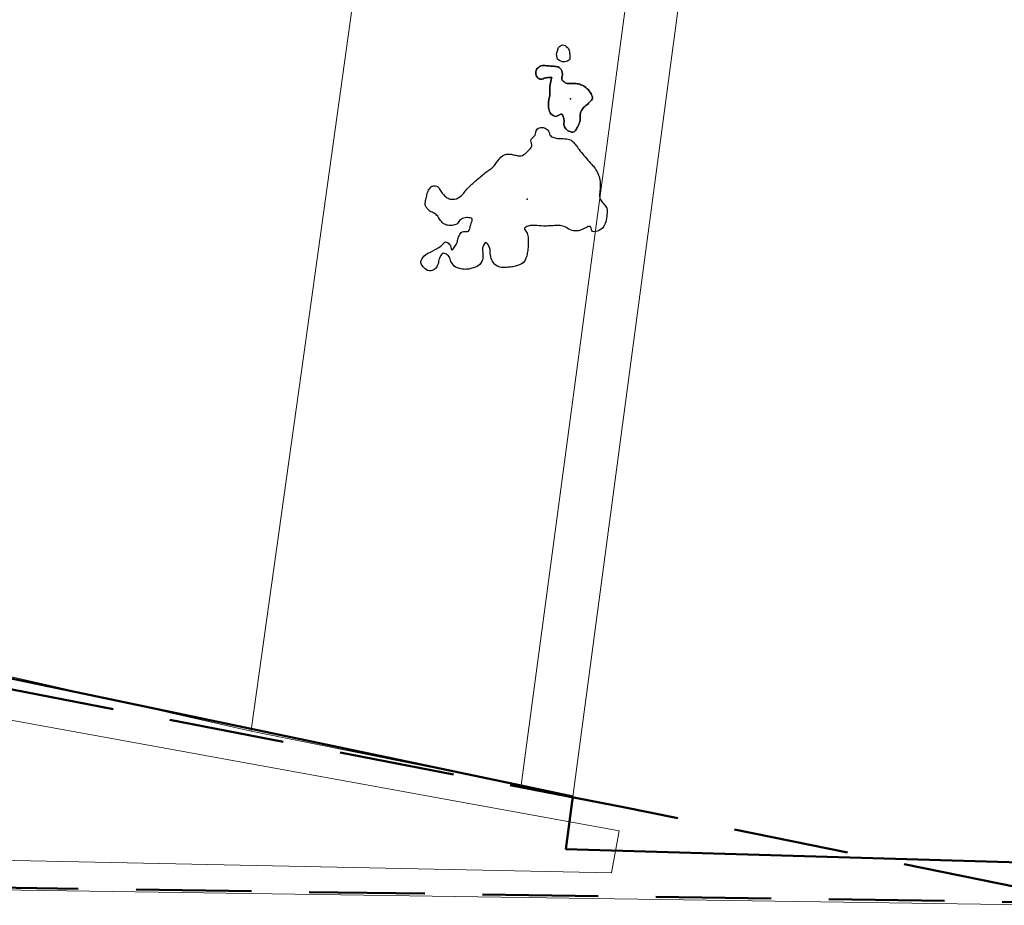
# Model space of a CAD drawing. Extents: x 5418088 to 5431561, y 6492705 to 6505234.
# Drawn here: x 5427200 to 5427541, y 6497994 to 6498300 of the extents above; entities that cross this region are included whole.
import ezdxf

# ---------------------------------------------------------------- set-up
doc = ezdxf.new("R2010")
doc.units = 0
doc.header["$MEASUREMENT"] = 0
doc.linetypes.add('DASHED', pattern=[0.75, 0.5, -0.25])
doc.layers.add('DISTRITOS', color=7, linetype='DASHED', lineweight=40)
doc.layers.add('Manzanas y parcelas', color=7, linetype='Continuous', lineweight=15)
doc.layers.add('Límite de zonas', color=7, linetype='Continuous')
doc.layers.add('Río y autopista', color=7, linetype='Continuous')

msp = doc.modelspace()

# ---------------------------------------------------------------- linework, layer by layer
at = {"layer": 'DISTRITOS', "lineweight": 50, "ltscale": 80, "flags": 128}
for points in [[(5427409.52, 6498027.8), (5424977.35, 6498494.73), (5424808.52, 6498033.45), (5424904.17, 6498032.08)], [(5425260.86, 6498026.94), (5427572.97, 6497994.57), (5427409.52, 6498027.8)]]:
    msp.add_lwpolyline(points, dxfattribs=at)
at = {"layer": 'Límite de zonas', "color": 4, "lineweight": 50, "ltscale": 1000}
for p, q in [((5427066.43, 6498099.84), (5427374.04, 6498035.25)), ((5427374.04, 6498035.25), (5427391.96, 6498031.49)), ((5427391.96, 6498031.49), (5427389.53, 6498013.27)), ((5427389.53, 6498013.27), (5427546.97, 6498008.66))]:
    msp.add_line(p, q, dxfattribs=at)
at = {"layer": 'Manzanas y parcelas'}
for p, q in [((5427389.53, 6498013.27), (5427465.07, 6498579.87)), ((5427408.01, 6498019.53), (5427117.92, 6498072.3)), ((5427405.37, 6498004.99), (5427408.01, 6498019.53)), ((5426969.03, 6498013.97), (5427405.37, 6498004.99)), ((5427469.78, 6498010.92), (5427389.53, 6498013.27)), ((5427546.97, 6498008.66), (5427469.78, 6498010.92))]:
    msp.add_line(p, q, dxfattribs=at)
at = {"layer": 'Manzanas y parcelas', "ltscale": 1000}
msp.add_line((5424699.22, 6498035.03), (5427563.54, 6497993.78), dxfattribs=at)
at = {"layer": 'Manzanas y parcelas'}
for points in [[(5427361.91, 6498636.67), (5427455.58, 6498617.03), (5427454.68, 6498613.06), (5427419.9, 6498377.7), (5427401.28, 6498238.65), (5427399.78, 6498227.47), (5427374.52, 6498038.84), (5427374.04, 6498035.25), (5427280.5, 6498054.07), (5427280.65, 6498055.19), (5427298.72, 6498184.5), (5427305.69, 6498234.33), (5427318.09, 6498323.07), (5427329.23, 6498402.8), (5427344.87, 6498514.7), (5427345.47, 6498518.96), (5427354.06, 6498580.47), (5427357.95, 6498608.32), (5427359.33, 6498618.22), (5427361.91, 6498636.67)], [(5427160.35, 6498081.3), (5427173.89, 6498181.89), (5427191.57, 6498315.98), (5427210.35, 6498454.75), (5427221.76, 6498538.09), (5427248.79, 6498532.78), (5427344.87, 6498514.7), (5427329.23, 6498402.8), (5427318.09, 6498323.07), (5427305.69, 6498234.33), (5427298.72, 6498184.5), (5427280.65, 6498055.19), (5427280.5, 6498054.07), (5427240.85, 6498063.06), (5427160.35, 6498081.3)]]:
    msp.add_lwpolyline(points, dxfattribs=at)
at = {"layer": 'Río y autopista', "color": 4, "linetype": 'Continuous'}
for points in [[(5427386.23, 6498288.59), (5427386.81, 6498290.53), (5427386.98, 6498290.85), (5427387.27, 6498291.17), (5427387.62, 6498291.44), (5427387.99, 6498291.64), (5427388.35, 6498291.75), (5427388.76, 6498291.71), (5427389.22, 6498291.52), (5427389.68, 6498291.23), (5427390.08, 6498290.88), (5427390.39, 6498290.52), (5427390.57, 6498290.17), (5427390.69, 6498289.78), (5427390.77, 6498289.36), (5427390.82, 6498288.94), (5427390.86, 6498288.53), (5427390.9, 6498288.12), (5427390.92, 6498287.69), (5427390.92, 6498287.28), (5427390.88, 6498286.9), (5427390.74, 6498286.59), (5427390.46, 6498286.33), (5427390.07, 6498286.14), (5427389.62, 6498286), (5427389.15, 6498285.91), (5427388.73, 6498285.9), (5427388.29, 6498285.95), (5427387.83, 6498286.09), (5427387.39, 6498286.29), (5427386.99, 6498286.53), (5427386.67, 6498286.82), (5427386.23, 6498288.59)], [(5427386.23, 6498288.59), (5427386.81, 6498290.53), (5427386.98, 6498290.85), (5427387.27, 6498291.17), (5427387.62, 6498291.44), (5427387.99, 6498291.64), (5427388.35, 6498291.75), (5427388.76, 6498291.71), (5427389.22, 6498291.52), (5427389.68, 6498291.23), (5427390.08, 6498290.88), (5427390.39, 6498290.52), (5427390.57, 6498290.17), (5427390.69, 6498289.78), (5427390.77, 6498289.36), (5427390.82, 6498288.94), (5427390.86, 6498288.53), (5427390.9, 6498288.12), (5427390.92, 6498287.69), (5427390.92, 6498287.28), (5427390.88, 6498286.9), (5427390.74, 6498286.59), (5427390.46, 6498286.33), (5427390.07, 6498286.14), (5427389.62, 6498286), (5427389.15, 6498285.91), (5427388.73, 6498285.9), (5427388.29, 6498285.95), (5427387.83, 6498286.09), (5427387.39, 6498286.29), (5427386.99, 6498286.53), (5427386.67, 6498286.82), (5427386.23, 6498288.59)], [(5427384.66, 6498280.51), (5427384.44, 6498279.73), (5427384.26, 6498278.92), (5427384.12, 6498278.11), (5427384.02, 6498277.3), (5427383.96, 6498276.5), (5427383.96, 6498276.11), (5427383.96, 6498275.73), (5427383.98, 6498275.34), (5427383.99, 6498274.96), (5427383.98, 6498274.57), (5427383.92, 6498274.15), (5427383.83, 6498273.74), (5427383.74, 6498273.34), (5427383.65, 6498272.93), (5427383.58, 6498272.52), (5427383.54, 6498272.13), (5427383.5, 6498271.74), (5427383.47, 6498271.35), (5427383.46, 6498270.96), (5427383.49, 6498270.58), (5427383.53, 6498270.09), (5427383.6, 6498269.6), (5427383.7, 6498269.11), (5427383.85, 6498268.66), (5427384.08, 6498268.27), (5427384.37, 6498267.91), (5427384.72, 6498267.57), (5427385.12, 6498267.28), (5427385.53, 6498267.06), (5427385.95, 6498266.96), (5427386.38, 6498267.04), (5427386.84, 6498267.29), (5427387.3, 6498267.58), (5427387.72, 6498267.79), (5427388.05, 6498267.8), (5427388.3, 6498267.59), (5427388.49, 6498267.25), (5427388.64, 6498266.85), (5427388.77, 6498266.42), (5427388.87, 6498266.02), (5427388.92, 6498265.56), (5427388.88, 6498265.08), (5427388.84, 6498264.6), (5427388.82, 6498264.14), (5427388.91, 6498263.71), (5427389.07, 6498263.35), (5427389.28, 6498262.99), (5427389.55, 6498262.67), (5427389.83, 6498262.37), (5427390.14, 6498262.14), (5427390.53, 6498261.9), (5427391, 6498261.72), (5427391.49, 6498261.59), (5427391.95, 6498261.55), (5427392.35, 6498261.63), (5427392.65, 6498261.83), (5427392.91, 6498262.13), (5427393.14, 6498262.49), (5427393.36, 6498262.88), (5427393.56, 6498263.25), (5427393.78, 6498263.7), (5427393.99, 6498264.17), (5427394.16, 6498264.65), (5427394.3, 6498265.14), (5427394.42, 6498265.65), (5427394.47, 6498266.15), (5427394.47, 6498266.67), (5427394.46, 6498267.19), (5427394.48, 6498267.71), (5427394.59, 6498268.2), (5427394.74, 6498268.62), (5427394.96, 6498269.04), (5427395.21, 6498269.44), (5427395.48, 6498269.82), (5427395.78, 6498270.19), (5427396.07, 6498270.47), (5427396.39, 6498270.74), (5427396.74, 6498271), (5427397.07, 6498271.27), (5427397.38, 6498271.55), (5427397.7, 6498271.88), (5427398.04, 6498272.23), (5427398.35, 6498272.59), (5427398.58, 6498272.96), (5427398.7, 6498273.34), (5427398.69, 6498273.69), (5427398.58, 6498274.06), (5427398.42, 6498274.43), (5427398.24, 6498274.79), (5427398.05, 6498275.14), (5427397.74, 6498275.65), (5427397.36, 6498276.14), (5427396.94, 6498276.6), (5427396.49, 6498277.02), (5427396.01, 6498277.38), (5427395.61, 6498277.6), (5427395.18, 6498277.81), (5427394.74, 6498277.97), (5427394.3, 6498278.11), (5427394.3, 6498278.11), (5427393.85, 6498278.24), (5427393.45, 6498278.31), (5427393.04, 6498278.36), (5427392.63, 6498278.38), (5427392.22, 6498278.41), (5427391.82, 6498278.44), (5427391.36, 6498278.43), (5427390.9, 6498278.4), (5427390.44, 6498278.37), (5427390, 6498278.38), (5427389.6, 6498278.5), (5427389.24, 6498278.67), (5427388.88, 6498278.91), (5427388.56, 6498279.19), (5427388.29, 6498279.49), (5427388.12, 6498279.83), (5427388.07, 6498280.17), (5427388.14, 6498280.56), (5427388.26, 6498280.97), (5427388.35, 6498281.38), (5427388.37, 6498281.78), (5427388.27, 6498282.25), (5427388.09, 6498282.74), (5427387.86, 6498283.22), (5427387.57, 6498283.63), (5427387.24, 6498283.95), (5427386.91, 6498284.11), (5427386.54, 6498284.21), (5427386.14, 6498284.26), (5427385.73, 6498284.31), (5427385.34, 6498284.36), (5427384.94, 6498284.39), (5427384.54, 6498284.43), (5427384.14, 6498284.45), (5427383.74, 6498284.46), (5427383.34, 6498284.48), (5427382.86, 6498284.51), (5427382.37, 6498284.57), (5427381.89, 6498284.61), (5427381.41, 6498284.6), (5427380.98, 6498284.51), (5427380.6, 6498284.34), (5427380.22, 6498284.13), (5427379.87, 6498283.87), (5427379.56, 6498283.58), (5427379.34, 6498283.27), (5427379.19, 6498282.89), (5427379.11, 6498282.47), (5427379.08, 6498282.04), (5427379.12, 6498281.61), (5427379.22, 6498281.24), (5427379.39, 6498280.9), (5427379.62, 6498280.56), (5427379.91, 6498280.27), (5427380.22, 6498280.03), (5427380.55, 6498279.88), (5427380.88, 6498279.86), (5427381.25, 6498279.93), (5427381.64, 6498280.06), (5427382.03, 6498280.2), (5427382.42, 6498280.3), (5427382.86, 6498280.37), (5427383.3, 6498280.42), (5427383.76, 6498280.46), (5427384.21, 6498280.49), (5427384.66, 6498280.51)], [(5427343.17, 6498233.81), (5427342.8, 6498234), (5427342.44, 6498234.22), (5427342.1, 6498234.49), (5427341.8, 6498234.78), (5427341.52, 6498235.09), (5427341.35, 6498235.31), (5427341.19, 6498235.54), (5427341.04, 6498235.79), (5427340.92, 6498236.04), (5427340.85, 6498236.29), (5427340.84, 6498236.44), (5427340.83, 6498236.6), (5427340.84, 6498236.75), (5427340.84, 6498236.9), (5427340.85, 6498237.05), (5427340.89, 6498237.44), (5427340.96, 6498237.85), (5427341.05, 6498238.24), (5427341.15, 6498238.63), (5427341.25, 6498239.02), (5427341.33, 6498239.43), (5427341.41, 6498239.85), (5427341.51, 6498240.26), (5427341.62, 6498240.67), (5427341.78, 6498241.05), (5427341.97, 6498241.43), (5427342.21, 6498241.8), (5427342.48, 6498242.15), (5427342.76, 6498242.48), (5427343.07, 6498242.78), (5427343.43, 6498242.89), (5427343.85, 6498242.93), (5427344.28, 6498242.91), (5427344.69, 6498242.83), (5427345.06, 6498242.7), (5427345.34, 6498242.47), (5427345.59, 6498242.15), (5427345.8, 6498241.78), (5427346.02, 6498241.4), (5427346.26, 6498241.05), (5427346.49, 6498240.73), (5427346.73, 6498240.41), (5427346.98, 6498240.1), (5427347.24, 6498239.8), (5427347.52, 6498239.53), (5427347.8, 6498239.28), (5427348.09, 6498239.05), (5427348.41, 6498238.82), (5427348.74, 6498238.64), (5427349.08, 6498238.5), (5427349.44, 6498238.39), (5427349.83, 6498238.32), (5427350.22, 6498238.29), (5427350.61, 6498238.29), (5427350.99, 6498238.34), (5427351.6, 6498238.5), (5427352.19, 6498238.8), (5427352.78, 6498239.18), (5427353.33, 6498239.62), (5427353.84, 6498240.07), (5427354.14, 6498240.38), (5427354.43, 6498240.72), (5427354.7, 6498241.08), (5427354.97, 6498241.43), (5427355.26, 6498241.78), (5427355.59, 6498242.13), (5427355.94, 6498242.49), (5427356.28, 6498242.83), (5427356.64, 6498243.17), (5427357, 6498243.52), (5427357.3, 6498243.81), (5427357.6, 6498244.1), (5427357.9, 6498244.38), (5427358.2, 6498244.67), (5427358.52, 6498244.95), (5427358.94, 6498245.3), (5427359.37, 6498245.64), (5427359.81, 6498245.98), (5427360.23, 6498246.31), (5427360.67, 6498246.67), (5427361.03, 6498246.97), (5427361.38, 6498247.27), (5427361.73, 6498247.59), (5427362.1, 6498247.89), (5427362.47, 6498248.19), (5427362.82, 6498248.43), (5427363.19, 6498248.65), (5427363.56, 6498248.88), (5427363.91, 6498249.12), (5427364.25, 6498249.4), (5427364.51, 6498249.69), (5427364.75, 6498250), (5427364.99, 6498250.33), (5427365.21, 6498250.67), (5427365.46, 6498250.98), (5427365.95, 6498251.6), (5427366.47, 6498252.23), (5427367.01, 6498252.84), (5427367.59, 6498253.33), (5427367.59, 6498253.33), (5427368.23, 6498253.68), (5427368.59, 6498253.78), (5427368.97, 6498253.86), (5427369.36, 6498253.91), (5427369.75, 6498253.93), (5427370.14, 6498253.94), (5427370.54, 6498253.89), (5427370.95, 6498253.81), (5427371.35, 6498253.69), (5427371.76, 6498253.59), (5427372.17, 6498253.52), (5427372.54, 6498253.45), (5427372.92, 6498253.39), (5427373.3, 6498253.33), (5427373.68, 6498253.32), (5427374.04, 6498253.36), (5427374.52, 6498253.51), (5427374.98, 6498253.77), (5427375.43, 6498254.09), (5427375.86, 6498254.46), (5427376.26, 6498254.83), (5427376.6, 6498255.16), (5427376.95, 6498255.51), (5427377.27, 6498255.88), (5427377.53, 6498256.27), (5427377.7, 6498256.69), (5427377.72, 6498257.12), (5427377.64, 6498257.59), (5427377.51, 6498258.06), (5427377.42, 6498258.53), (5427377.47, 6498258.95), (5427377.66, 6498259.28), (5427377.94, 6498259.58), (5427378.26, 6498259.88), (5427378.58, 6498260.17), (5427378.84, 6498260.5), (5427379.03, 6498260.94), (5427379.16, 6498261.45), (5427379.27, 6498261.95), (5427379.42, 6498262.39), (5427379.68, 6498262.72), (5427380, 6498262.92), (5427380.4, 6498263.07), (5427380.82, 6498263.15), (5427381.24, 6498263.19), (5427381.64, 6498263.16), (5427382, 6498263.06), (5427382.35, 6498262.9), (5427382.69, 6498262.68), (5427383, 6498262.44), (5427383.29, 6498262.19), (5427383.53, 6498261.83), (5427383.7, 6498261.4), (5427383.85, 6498260.95), (5427384.02, 6498260.53), (5427384.28, 6498260.21), (5427384.6, 6498259.97), (5427384.96, 6498259.8), (5427385.36, 6498259.67), (5427385.77, 6498259.55), (5427386.18, 6498259.46), (5427386.66, 6498259.39), (5427387.15, 6498259.37), (5427387.64, 6498259.38), (5427388.15, 6498259.38), (5427388.64, 6498259.35), (5427389.18, 6498259.28), (5427389.74, 6498259.23), (5427390.3, 6498259.14), (5427390.82, 6498259), (5427391.3, 6498258.79), (5427391.61, 6498258.57), (5427391.9, 6498258.31), (5427392.19, 6498258.03), (5427392.45, 6498257.73), (5427392.72, 6498257.43), (5427393.01, 6498257.07), (5427393.29, 6498256.68), (5427393.56, 6498256.29), (5427393.83, 6498255.9), (5427394.11, 6498255.53), (5427394.51, 6498255), (5427394.93, 6498254.48), (5427395.35, 6498253.95), (5427395.78, 6498253.44), (5427396.22, 6498252.94), (5427396.67, 6498252.41), (5427397.15, 6498251.89), (5427397.62, 6498251.36), (5427398.1, 6498250.84), (5427398.56, 6498250.31), (5427398.8, 6498250.01), (5427399.04, 6498249.72), (5427399.28, 6498249.43), (5427399.51, 6498249.12), (5427399.73, 6498248.81), (5427400.04, 6498248.31), (5427400.32, 6498247.79), (5427400.58, 6498247.25), (5427400.58, 6498247.25), (5427400.8, 6498246.7), (5427401, 6498246.15), (5427401.15, 6498245.61), (5427401.26, 6498245.05), (5427401.35, 6498244.49), (5427401.42, 6498243.93), (5427401.45, 6498243.37), (5427401.44, 6498242.93), (5427401.42, 6498242.49), (5427401.38, 6498242.06), (5427401.34, 6498241.62), (5427401.31, 6498241.19), (5427401.27, 6498240.69), (5427401.2, 6498240.18), (5427401.15, 6498239.68), (5427401.15, 6498239.2), (5427401.24, 6498238.74), (5427401.39, 6498238.36), (5427401.61, 6498237.99), (5427401.86, 6498237.64), (5427402.13, 6498237.3), (5427402.39, 6498236.95), (5427402.66, 6498236.59), (5427402.97, 6498236.25), (5427403.27, 6498235.91), (5427403.53, 6498235.55), (5427403.72, 6498235.17), (5427403.8, 6498234.77), (5427403.83, 6498234.35), (5427403.81, 6498233.91), (5427403.77, 6498233.48), (5427403.74, 6498233.06), (5427403.69, 6498232.4), (5427403.61, 6498231.74), (5427403.49, 6498231.1), (5427403.33, 6498230.47), (5427403.1, 6498229.88), (5427402.89, 6498229.44), (5427402.65, 6498229.01), (5427402.38, 6498228.6), (5427402.07, 6498228.23), (5427401.73, 6498227.92), (5427401.18, 6498227.59), (5427400.51, 6498227.3), (5427399.81, 6498227.11), (5427399.2, 6498227.06), (5427398.76, 6498227.19), (5427398.55, 6498227.47), (5427398.41, 6498227.87), (5427398.29, 6498228.29), (5427398.15, 6498228.66), (5427397.95, 6498228.88), (5427397.64, 6498228.91), (5427397.28, 6498228.82), (5427396.88, 6498228.64), (5427396.47, 6498228.44), (5427396.09, 6498228.28), (5427395.64, 6498228.08), (5427395.2, 6498227.87), (5427394.76, 6498227.66), (5427394.32, 6498227.48), (5427393.87, 6498227.37), (5427393.44, 6498227.33), (5427393, 6498227.32), (5427392.56, 6498227.34), (5427392.14, 6498227.41), (5427391.72, 6498227.49), (5427391.13, 6498227.7), (5427390.57, 6498228), (5427390.02, 6498228.34), (5427389.46, 6498228.67), (5427388.88, 6498228.91), (5427388.46, 6498229.02), (5427388.02, 6498229.12), (5427387.58, 6498229.19), (5427387.14, 6498229.24), (5427386.7, 6498229.27), (5427386.31, 6498229.26), (5427385.92, 6498229.24), (5427385.53, 6498229.2), (5427385.14, 6498229.15), (5427384.75, 6498229.12), (5427384.29, 6498229.1), (5427383.83, 6498229.07), (5427383.39, 6498229.04), (5427382.93, 6498229.02), (5427382.48, 6498229.02), (5427381.74, 6498229.03), (5427381, 6498229.08), (5427380.27, 6498229.13), (5427379.53, 6498229.17), (5427378.79, 6498229.19), (5427378.39, 6498229.19), (5427377.99, 6498229.2), (5427377.6, 6498229.2), (5427377.21, 6498229.17), (5427376.84, 6498229.1), (5427376.45, 6498228.98), (5427376.03, 6498228.83), (5427376.03, 6498228.83), (5427375.64, 6498228.64), (5427375.34, 6498228.43), (5427375.18, 6498228.19), (5427375.21, 6498227.9), (5427375.39, 6498227.59), (5427375.66, 6498227.24), (5427375.93, 6498226.88), (5427376.14, 6498226.53), (5427376.26, 6498226.09), (5427376.35, 6498225.65), (5427376.41, 6498225.19), (5427376.45, 6498224.73), (5427376.49, 6498224.28), (5427376.52, 6498223.63), (5427376.51, 6498222.98), (5427376.48, 6498222.33), (5427376.43, 6498221.68), (5427376.36, 6498221.04), (5427376.3, 6498220.57), (5427376.23, 6498220.11), (5427376.16, 6498219.65), (5427376.06, 6498219.19), (5427375.95, 6498218.75), (5427375.83, 6498218.34), (5427375.7, 6498217.93), (5427375.55, 6498217.53), (5427375.37, 6498217.15), (5427375.16, 6498216.81), (5427374.69, 6498216.33), (5427374.12, 6498215.93), (5427373.45, 6498215.61), (5427372.77, 6498215.34), (5427372.09, 6498215.12), (5427371.66, 6498215.01), (5427371.21, 6498214.93), (5427370.76, 6498214.88), (5427370.31, 6498214.83), (5427369.87, 6498214.79), (5427369.42, 6498214.74), (5427368.98, 6498214.67), (5427368.54, 6498214.63), (5427368.11, 6498214.61), (5427367.68, 6498214.64), (5427367.18, 6498214.7), (5427366.67, 6498214.81), (5427366.19, 6498214.96), (5427365.72, 6498215.16), (5427365.31, 6498215.42), (5427364.94, 6498215.74), (5427364.6, 6498216.13), (5427364.31, 6498216.56), (5427364.05, 6498217.01), (5427363.84, 6498217.48), (5427363.7, 6498217.82), (5427363.58, 6498218.19), (5427363.49, 6498218.56), (5427363.41, 6498218.93), (5427363.35, 6498219.31), (5427363.31, 6498219.7), (5427363.3, 6498220.11), (5427363.31, 6498220.52), (5427363.29, 6498220.91), (5427363.22, 6498221.29), (5427363, 6498221.8), (5427362.69, 6498222.36), (5427362.34, 6498222.87), (5427362.01, 6498223.23), (5427361.78, 6498223.35), (5427361.52, 6498223.2), (5427361.29, 6498222.91), (5427361.07, 6498222.54), (5427360.9, 6498222.14), (5427360.76, 6498221.76), (5427360.68, 6498221.34), (5427360.67, 6498220.92), (5427360.7, 6498220.47), (5427360.74, 6498220.01), (5427360.76, 6498219.57), (5427360.76, 6498219.16), (5427360.78, 6498218.75), (5427360.79, 6498218.34), (5427360.78, 6498217.93), (5427360.72, 6498217.55), (5427360.59, 6498217.14), (5427360.42, 6498216.75), (5427360.22, 6498216.36), (5427359.98, 6498216.01), (5427359.72, 6498215.69), (5427359.28, 6498215.33), (5427358.75, 6498215.03), (5427358.17, 6498214.79), (5427357.58, 6498214.6), (5427356.99, 6498214.43), (5427356.62, 6498214.32), (5427356.25, 6498214.23), (5427355.87, 6498214.14), (5427355.5, 6498214.09), (5427355.13, 6498214.05), (5427354.74, 6498214.03), (5427354.74, 6498214.03), (5427354.35, 6498214.04), (5427353.96, 6498214.08), (5427353.57, 6498214.12), (5427353.2, 6498214.2), (5427352.79, 6498214.27), (5427352.39, 6498214.38), (5427351.99, 6498214.5), (5427351.61, 6498214.65), (5427351.26, 6498214.84), (5427350.89, 6498215.14), (5427350.55, 6498215.5), (5427350.25, 6498215.91), (5427349.98, 6498216.34), (5427349.72, 6498216.78), (5427349.55, 6498217.15), (5427349.41, 6498217.56), (5427349.29, 6498217.97), (5427349.13, 6498218.35), (5427348.9, 6498218.68), (5427348.58, 6498218.96), (5427348.2, 6498219.23), (5427347.79, 6498219.45), (5427347.38, 6498219.57), (5427347.03, 6498219.58), (5427346.72, 6498219.43), (5427346.44, 6498219.15), (5427346.18, 6498218.79), (5427345.95, 6498218.4), (5427345.76, 6498218.04), (5427345.61, 6498217.63), (5427345.52, 6498217.2), (5427345.46, 6498216.75), (5427345.38, 6498216.31), (5427345.26, 6498215.89), (5427345.1, 6498215.52), (5427344.94, 6498215.16), (5427344.75, 6498214.8), (5427344.53, 6498214.49), (5427344.28, 6498214.22), (5427343.95, 6498213.97), (5427343.56, 6498213.76), (5427343.14, 6498213.6), (5427342.72, 6498213.5), (5427342.31, 6498213.47), (5427341.6, 6498213.68), (5427340.81, 6498214.2), (5427340.05, 6498214.92), (5427339.49, 6498215.68), (5427339.28, 6498216.35), (5427339.34, 6498216.81), (5427339.51, 6498217.28), (5427339.76, 6498217.75), (5427340.05, 6498218.2), (5427340.36, 6498218.61), (5427340.97, 6498219.18), (5427341.73, 6498219.64), (5427342.59, 6498220.03), (5427343.45, 6498220.42), (5427344.27, 6498220.86), (5427344.68, 6498221.1), (5427345.09, 6498221.35), (5427345.51, 6498221.61), (5427345.9, 6498221.88), (5427346.3, 6498222.17), (5427346.59, 6498222.43), (5427346.89, 6498222.71), (5427347.18, 6498222.98), (5427347.46, 6498223.28), (5427347.73, 6498223.59), (5427348.1, 6498223.46), (5427348.48, 6498223.27), (5427348.84, 6498223.04), (5427349.16, 6498222.78), (5427349.44, 6498222.49), (5427349.6, 6498222.14), (5427349.71, 6498221.71), (5427349.79, 6498221.27), (5427349.91, 6498220.9), (5427350.12, 6498220.66), (5427350.26, 6498220.83), (5427350.62, 6498221.3), (5427351.07, 6498221.95), (5427351.5, 6498222.66), (5427351.84, 6498223.31), (5427351.96, 6498223.68), (5427352.04, 6498224.07), (5427352.13, 6498224.48), (5427352.22, 6498224.87), (5427352.36, 6498225.24), (5427352.55, 6498225.64), (5427352.77, 6498226.06), (5427353.02, 6498226.45), (5427353.31, 6498226.79), (5427353.65, 6498227.05), (5427354.04, 6498227.16), (5427354.49, 6498227.16), (5427354.98, 6498227.13), (5427355.42, 6498227.14), (5427355.78, 6498227.28), (5427355.78, 6498227.28), (5427356.03, 6498227.58), (5427356.21, 6498228.01), (5427356.33, 6498228.49), (5427356.43, 6498228.99), (5427356.55, 6498229.48), (5427356.7, 6498229.91), (5427356.88, 6498230.36), (5427357.03, 6498230.82), (5427357.1, 6498231.21), (5427357.04, 6498231.52), (5427356.79, 6498231.71), (5427356.41, 6498231.85), (5427355.96, 6498231.92), (5427355.49, 6498231.95), (5427355.07, 6498231.94), (5427354.63, 6498231.87), (5427354.2, 6498231.76), (5427353.76, 6498231.59), (5427353.35, 6498231.39), (5427352.99, 6498231.16), (5427352.71, 6498230.89), (5427352.48, 6498230.58), (5427352.26, 6498230.25), (5427352.03, 6498229.94), (5427351.76, 6498229.71), (5427351.4, 6498229.53), (5427351, 6498229.39), (5427350.59, 6498229.28), (5427350.17, 6498229.23), (5427349.76, 6498229.2), (5427349.37, 6498229.19), (5427348.97, 6498229.22), (5427348.58, 6498229.28), (5427348.2, 6498229.38), (5427347.84, 6498229.51), (5427347.45, 6498229.7), (5427347.08, 6498229.96), (5427346.72, 6498230.27), (5427346.4, 6498230.6), (5427346.09, 6498230.93), (5427345.82, 6498231.27), (5427345.6, 6498231.64), (5427345.38, 6498232.03), (5427345.15, 6498232.39), (5427344.88, 6498232.72), (5427344.57, 6498232.98), (5427344.25, 6498233.23), (5427343.9, 6498233.45), (5427343.54, 6498233.64), (5427343.17, 6498233.81)]]:
    msp.add_lwpolyline(points, dxfattribs=at)
for points in [[(5427384.66, 6498280.51), (5427384.21, 6498280.49), (5427383.76, 6498280.46), (5427383.3, 6498280.42), (5427382.86, 6498280.37), (5427382.42, 6498280.3), (5427382.03, 6498280.2), (5427381.64, 6498280.06), (5427381.25, 6498279.93), (5427380.88, 6498279.86), (5427380.55, 6498279.88), (5427380.22, 6498280.03), (5427379.91, 6498280.27), (5427379.62, 6498280.56), (5427379.39, 6498280.9), (5427379.22, 6498281.24), (5427379.12, 6498281.61), (5427379.08, 6498282.04), (5427379.11, 6498282.47), (5427379.19, 6498282.89), (5427379.34, 6498283.27), (5427379.56, 6498283.58), (5427379.87, 6498283.87), (5427380.22, 6498284.13), (5427380.6, 6498284.34), (5427380.98, 6498284.51), (5427381.41, 6498284.6), (5427381.89, 6498284.61), (5427382.37, 6498284.57), (5427382.86, 6498284.51), (5427383.34, 6498284.48), (5427383.74, 6498284.46), (5427384.14, 6498284.45), (5427384.54, 6498284.43), (5427384.94, 6498284.39), (5427385.34, 6498284.36), (5427385.73, 6498284.31), (5427386.14, 6498284.26), (5427386.54, 6498284.21), (5427386.91, 6498284.11), (5427387.24, 6498283.95), (5427387.57, 6498283.63), (5427387.86, 6498283.22), (5427388.09, 6498282.74), (5427388.27, 6498282.25), (5427388.37, 6498281.78), (5427388.35, 6498281.38), (5427388.26, 6498280.97), (5427388.14, 6498280.56), (5427388.07, 6498280.17), (5427388.12, 6498279.83), (5427388.29, 6498279.49), (5427388.56, 6498279.19), (5427388.88, 6498278.91), (5427389.24, 6498278.67), (5427389.6, 6498278.5), (5427390, 6498278.38), (5427390.44, 6498278.37), (5427390.9, 6498278.4), (5427391.36, 6498278.43), (5427391.82, 6498278.44), (5427392.22, 6498278.41), (5427392.63, 6498278.38), (5427393.04, 6498278.36), (5427393.45, 6498278.31), (5427393.85, 6498278.24), (5427394.3, 6498278.11), (5427394.74, 6498277.97), (5427395.18, 6498277.81), (5427395.61, 6498277.6), (5427396.01, 6498277.38), (5427396.49, 6498277.02), (5427396.94, 6498276.6), (5427397.36, 6498276.14), (5427397.74, 6498275.65), (5427398.05, 6498275.14), (5427398.24, 6498274.79), (5427398.42, 6498274.43), (5427398.58, 6498274.06), (5427398.69, 6498273.69), (5427398.7, 6498273.34), (5427398.58, 6498272.96), (5427398.35, 6498272.59), (5427398.04, 6498272.23), (5427397.7, 6498271.88), (5427397.38, 6498271.55), (5427397.07, 6498271.27), (5427396.74, 6498271), (5427396.39, 6498270.74), (5427396.07, 6498270.47), (5427395.78, 6498270.19), (5427395.48, 6498269.82), (5427395.21, 6498269.44), (5427394.96, 6498269.04), (5427394.74, 6498268.62), (5427394.59, 6498268.2), (5427394.48, 6498267.71), (5427394.46, 6498267.19), (5427394.47, 6498266.67), (5427394.47, 6498266.15), (5427394.47, 6498266.15), (5427394.42, 6498265.65), (5427394.3, 6498265.14), (5427394.16, 6498264.65), (5427393.99, 6498264.17), (5427393.78, 6498263.7), (5427393.56, 6498263.25), (5427393.36, 6498262.88), (5427393.14, 6498262.49), (5427392.91, 6498262.13), (5427392.65, 6498261.83), (5427392.35, 6498261.63), (5427391.95, 6498261.55), (5427391.49, 6498261.59), (5427391, 6498261.72), (5427390.53, 6498261.9), (5427390.14, 6498262.14), (5427389.83, 6498262.37), (5427389.55, 6498262.67), (5427389.28, 6498262.99), (5427389.07, 6498263.35), (5427388.91, 6498263.71), (5427388.82, 6498264.14), (5427388.84, 6498264.6), (5427388.88, 6498265.08), (5427388.92, 6498265.56), (5427388.87, 6498266.02), (5427388.77, 6498266.42), (5427388.64, 6498266.85), (5427388.49, 6498267.25), (5427388.3, 6498267.59), (5427388.05, 6498267.8), (5427387.72, 6498267.79), (5427387.3, 6498267.58), (5427386.84, 6498267.29), (5427386.38, 6498267.04), (5427385.95, 6498266.96), (5427385.53, 6498267.06), (5427385.12, 6498267.28), (5427384.72, 6498267.57), (5427384.37, 6498267.91), (5427384.08, 6498268.27), (5427383.85, 6498268.66), (5427383.7, 6498269.11), (5427383.6, 6498269.6), (5427383.53, 6498270.09), (5427383.49, 6498270.58), (5427383.46, 6498270.96), (5427383.47, 6498271.35), (5427383.5, 6498271.74), (5427383.54, 6498272.13), (5427383.58, 6498272.52), (5427383.65, 6498272.93), (5427383.74, 6498273.34), (5427383.83, 6498273.74), (5427383.92, 6498274.15), (5427383.98, 6498274.57), (5427383.99, 6498274.96), (5427383.98, 6498275.34), (5427383.96, 6498275.73), (5427383.96, 6498276.11), (5427383.96, 6498276.5), (5427384.02, 6498277.3), (5427384.12, 6498278.11), (5427384.26, 6498278.92), (5427384.44, 6498279.73), (5427384.66, 6498280.51)], [(5427343.17, 6498233.81), (5427342.8, 6498234), (5427342.44, 6498234.22), (5427342.1, 6498234.49), (5427341.8, 6498234.78), (5427341.52, 6498235.09), (5427341.35, 6498235.31), (5427341.19, 6498235.54), (5427341.04, 6498235.79), (5427340.92, 6498236.04), (5427340.85, 6498236.29), (5427340.84, 6498236.44), (5427340.83, 6498236.6), (5427340.84, 6498236.75), (5427340.84, 6498236.9), (5427340.85, 6498237.05), (5427340.89, 6498237.44), (5427340.96, 6498237.85), (5427341.05, 6498238.24), (5427341.15, 6498238.63), (5427341.25, 6498239.02), (5427341.33, 6498239.43), (5427341.41, 6498239.85), (5427341.51, 6498240.26), (5427341.62, 6498240.67), (5427341.78, 6498241.05), (5427341.97, 6498241.43), (5427342.21, 6498241.8), (5427342.48, 6498242.15), (5427342.76, 6498242.48), (5427343.07, 6498242.78), (5427343.43, 6498242.89), (5427343.85, 6498242.93), (5427344.28, 6498242.91), (5427344.69, 6498242.83), (5427345.06, 6498242.7), (5427345.34, 6498242.47), (5427345.59, 6498242.15), (5427345.8, 6498241.78), (5427346.02, 6498241.4), (5427346.26, 6498241.05), (5427346.49, 6498240.73), (5427346.73, 6498240.41), (5427346.98, 6498240.1), (5427347.24, 6498239.8), (5427347.52, 6498239.53), (5427347.8, 6498239.28), (5427348.09, 6498239.05), (5427348.41, 6498238.82), (5427348.74, 6498238.64), (5427349.08, 6498238.5), (5427349.44, 6498238.39), (5427349.83, 6498238.32), (5427350.22, 6498238.29), (5427350.61, 6498238.29), (5427350.99, 6498238.34), (5427351.6, 6498238.5), (5427352.19, 6498238.8), (5427352.78, 6498239.18), (5427353.33, 6498239.62), (5427353.84, 6498240.07), (5427354.14, 6498240.38), (5427354.43, 6498240.72), (5427354.7, 6498241.08), (5427354.97, 6498241.43), (5427355.26, 6498241.78), (5427355.59, 6498242.13), (5427355.94, 6498242.49), (5427356.28, 6498242.83), (5427356.64, 6498243.17), (5427357, 6498243.52), (5427357.3, 6498243.81), (5427357.6, 6498244.1), (5427357.9, 6498244.38), (5427358.2, 6498244.67), (5427358.52, 6498244.95), (5427358.94, 6498245.3), (5427359.37, 6498245.64), (5427359.81, 6498245.98), (5427360.23, 6498246.31), (5427360.67, 6498246.67), (5427361.03, 6498246.97), (5427361.38, 6498247.27), (5427361.73, 6498247.59), (5427362.1, 6498247.89), (5427362.47, 6498248.19), (5427362.82, 6498248.43), (5427363.19, 6498248.65), (5427363.56, 6498248.88), (5427363.91, 6498249.12), (5427364.25, 6498249.4), (5427364.51, 6498249.69), (5427364.75, 6498250), (5427364.99, 6498250.33), (5427365.21, 6498250.67), (5427365.46, 6498250.98), (5427365.95, 6498251.6), (5427366.47, 6498252.23), (5427367.01, 6498252.84), (5427367.59, 6498253.33), (5427367.59, 6498253.33), (5427368.23, 6498253.68), (5427368.59, 6498253.78), (5427368.97, 6498253.86), (5427369.36, 6498253.91), (5427369.75, 6498253.93), (5427370.14, 6498253.94), (5427370.54, 6498253.89), (5427370.95, 6498253.81), (5427371.35, 6498253.69), (5427371.76, 6498253.59), (5427372.17, 6498253.52), (5427372.54, 6498253.45), (5427372.92, 6498253.39), (5427373.3, 6498253.33), (5427373.68, 6498253.32), (5427374.04, 6498253.36), (5427374.52, 6498253.51), (5427374.98, 6498253.77), (5427375.43, 6498254.09), (5427375.86, 6498254.46), (5427376.26, 6498254.83), (5427376.6, 6498255.16), (5427376.95, 6498255.51), (5427377.27, 6498255.88), (5427377.53, 6498256.27), (5427377.7, 6498256.69), (5427377.72, 6498257.12), (5427377.64, 6498257.59), (5427377.51, 6498258.06), (5427377.42, 6498258.53), (5427377.47, 6498258.95), (5427377.66, 6498259.28), (5427377.94, 6498259.58), (5427378.26, 6498259.88), (5427378.58, 6498260.17), (5427378.84, 6498260.5), (5427379.03, 6498260.94), (5427379.16, 6498261.45), (5427379.27, 6498261.95), (5427379.42, 6498262.39), (5427379.68, 6498262.72), (5427380, 6498262.92), (5427380.4, 6498263.07), (5427380.82, 6498263.15), (5427381.24, 6498263.19), (5427381.64, 6498263.16), (5427382, 6498263.06), (5427382.35, 6498262.9), (5427382.69, 6498262.68), (5427383, 6498262.44), (5427383.29, 6498262.19), (5427383.53, 6498261.83), (5427383.7, 6498261.4), (5427383.85, 6498260.95), (5427384.02, 6498260.53), (5427384.28, 6498260.21), (5427384.6, 6498259.97), (5427384.96, 6498259.8), (5427385.36, 6498259.67), (5427385.77, 6498259.55), (5427386.18, 6498259.46), (5427386.66, 6498259.39), (5427387.15, 6498259.37), (5427387.64, 6498259.38), (5427388.15, 6498259.38), (5427388.64, 6498259.35), (5427389.18, 6498259.28), (5427389.74, 6498259.23), (5427390.3, 6498259.14), (5427390.82, 6498259), (5427391.3, 6498258.79), (5427391.61, 6498258.57), (5427391.9, 6498258.31), (5427392.19, 6498258.03), (5427392.45, 6498257.73), (5427392.72, 6498257.43), (5427393.01, 6498257.07), (5427393.29, 6498256.68), (5427393.56, 6498256.29), (5427393.83, 6498255.9), (5427394.11, 6498255.53), (5427394.51, 6498255), (5427394.93, 6498254.48), (5427395.35, 6498253.95), (5427395.78, 6498253.44), (5427396.22, 6498252.94), (5427396.67, 6498252.41), (5427397.15, 6498251.89), (5427397.62, 6498251.36), (5427398.1, 6498250.84), (5427398.56, 6498250.31), (5427398.8, 6498250.01), (5427399.04, 6498249.72), (5427399.28, 6498249.43), (5427399.51, 6498249.12), (5427399.73, 6498248.81), (5427400.04, 6498248.31), (5427400.32, 6498247.79), (5427400.58, 6498247.25), (5427400.58, 6498247.25), (5427400.8, 6498246.7), (5427401, 6498246.15), (5427401.15, 6498245.61), (5427401.26, 6498245.05), (5427401.35, 6498244.49), (5427401.42, 6498243.93), (5427401.45, 6498243.37), (5427401.44, 6498242.93), (5427401.42, 6498242.49), (5427401.38, 6498242.06), (5427401.34, 6498241.62), (5427401.31, 6498241.19), (5427401.27, 6498240.69), (5427401.2, 6498240.18), (5427401.15, 6498239.68), (5427401.15, 6498239.2), (5427401.24, 6498238.74), (5427401.39, 6498238.36), (5427401.61, 6498237.99), (5427401.86, 6498237.64), (5427402.13, 6498237.3), (5427402.39, 6498236.95), (5427402.66, 6498236.59), (5427402.97, 6498236.25), (5427403.27, 6498235.91), (5427403.53, 6498235.55), (5427403.72, 6498235.17), (5427403.8, 6498234.77), (5427403.83, 6498234.35), (5427403.81, 6498233.91), (5427403.77, 6498233.48), (5427403.74, 6498233.06), (5427403.69, 6498232.4), (5427403.61, 6498231.74), (5427403.49, 6498231.1), (5427403.33, 6498230.47), (5427403.1, 6498229.88), (5427402.89, 6498229.44), (5427402.65, 6498229.01), (5427402.38, 6498228.6), (5427402.07, 6498228.23), (5427401.73, 6498227.92), (5427401.18, 6498227.59), (5427400.51, 6498227.3), (5427399.81, 6498227.11), (5427399.2, 6498227.06), (5427398.76, 6498227.19), (5427398.55, 6498227.47), (5427398.41, 6498227.87), (5427398.29, 6498228.29), (5427398.15, 6498228.66), (5427397.95, 6498228.88), (5427397.64, 6498228.91), (5427397.28, 6498228.82), (5427396.88, 6498228.64), (5427396.47, 6498228.44), (5427396.09, 6498228.28), (5427395.64, 6498228.08), (5427395.2, 6498227.87), (5427394.76, 6498227.66), (5427394.32, 6498227.48), (5427393.87, 6498227.37), (5427393.44, 6498227.33), (5427393, 6498227.32), (5427392.56, 6498227.34), (5427392.14, 6498227.41), (5427391.72, 6498227.49), (5427391.13, 6498227.7), (5427390.57, 6498228), (5427390.02, 6498228.34), (5427389.46, 6498228.67), (5427388.88, 6498228.91), (5427388.46, 6498229.02), (5427388.02, 6498229.12), (5427387.58, 6498229.19), (5427387.14, 6498229.24), (5427386.7, 6498229.27), (5427386.31, 6498229.26), (5427385.92, 6498229.24), (5427385.53, 6498229.2), (5427385.14, 6498229.15), (5427384.75, 6498229.12), (5427384.29, 6498229.1), (5427383.83, 6498229.07), (5427383.39, 6498229.04), (5427382.93, 6498229.02), (5427382.48, 6498229.02), (5427381.74, 6498229.03), (5427381, 6498229.08), (5427380.27, 6498229.13), (5427379.53, 6498229.17), (5427378.79, 6498229.19), (5427378.39, 6498229.19), (5427377.99, 6498229.2), (5427377.6, 6498229.2), (5427377.21, 6498229.17), (5427376.84, 6498229.1), (5427376.45, 6498228.98), (5427376.03, 6498228.83), (5427376.03, 6498228.83), (5427375.64, 6498228.64), (5427375.34, 6498228.43), (5427375.18, 6498228.19), (5427375.21, 6498227.9), (5427375.39, 6498227.59), (5427375.66, 6498227.24), (5427375.93, 6498226.88), (5427376.14, 6498226.53), (5427376.26, 6498226.09), (5427376.35, 6498225.65), (5427376.41, 6498225.19), (5427376.45, 6498224.73), (5427376.49, 6498224.28), (5427376.52, 6498223.63), (5427376.51, 6498222.98), (5427376.48, 6498222.33), (5427376.43, 6498221.68), (5427376.36, 6498221.04), (5427376.3, 6498220.57), (5427376.23, 6498220.11), (5427376.16, 6498219.65), (5427376.06, 6498219.19), (5427375.95, 6498218.75), (5427375.83, 6498218.34), (5427375.7, 6498217.93), (5427375.55, 6498217.53), (5427375.37, 6498217.15), (5427375.16, 6498216.81), (5427374.69, 6498216.33), (5427374.12, 6498215.93), (5427373.45, 6498215.61), (5427372.77, 6498215.34), (5427372.09, 6498215.12), (5427371.66, 6498215.01), (5427371.21, 6498214.93), (5427370.76, 6498214.88), (5427370.31, 6498214.83), (5427369.87, 6498214.79), (5427369.42, 6498214.74), (5427368.98, 6498214.67), (5427368.54, 6498214.63), (5427368.11, 6498214.61), (5427367.68, 6498214.64), (5427367.18, 6498214.7), (5427366.67, 6498214.81), (5427366.19, 6498214.96), (5427365.72, 6498215.16), (5427365.31, 6498215.42), (5427364.94, 6498215.74), (5427364.6, 6498216.13), (5427364.31, 6498216.56), (5427364.05, 6498217.01), (5427363.84, 6498217.48), (5427363.7, 6498217.82), (5427363.58, 6498218.19), (5427363.49, 6498218.56), (5427363.41, 6498218.93), (5427363.35, 6498219.31), (5427363.31, 6498219.7), (5427363.3, 6498220.11), (5427363.31, 6498220.52), (5427363.29, 6498220.91), (5427363.22, 6498221.29), (5427363, 6498221.8), (5427362.69, 6498222.36), (5427362.34, 6498222.87), (5427362.01, 6498223.23), (5427361.78, 6498223.35), (5427361.52, 6498223.2), (5427361.29, 6498222.91), (5427361.07, 6498222.54), (5427360.9, 6498222.14), (5427360.76, 6498221.76), (5427360.68, 6498221.34), (5427360.67, 6498220.92), (5427360.7, 6498220.47), (5427360.74, 6498220.01), (5427360.76, 6498219.57), (5427360.76, 6498219.16), (5427360.78, 6498218.75), (5427360.79, 6498218.34), (5427360.78, 6498217.93), (5427360.72, 6498217.55), (5427360.59, 6498217.14), (5427360.42, 6498216.75), (5427360.22, 6498216.36), (5427359.98, 6498216.01), (5427359.72, 6498215.69), (5427359.28, 6498215.33), (5427358.75, 6498215.03), (5427358.17, 6498214.79), (5427357.58, 6498214.6), (5427356.99, 6498214.43), (5427356.62, 6498214.32), (5427356.25, 6498214.23), (5427355.87, 6498214.14), (5427355.5, 6498214.09), (5427355.13, 6498214.05), (5427354.74, 6498214.03), (5427354.74, 6498214.03), (5427354.35, 6498214.04), (5427353.96, 6498214.08), (5427353.57, 6498214.12), (5427353.2, 6498214.2), (5427352.79, 6498214.27), (5427352.39, 6498214.38), (5427351.99, 6498214.5), (5427351.61, 6498214.65), (5427351.26, 6498214.84), (5427350.89, 6498215.14), (5427350.55, 6498215.5), (5427350.25, 6498215.91), (5427349.98, 6498216.34), (5427349.72, 6498216.78), (5427349.55, 6498217.15), (5427349.41, 6498217.56), (5427349.29, 6498217.97), (5427349.13, 6498218.35), (5427348.9, 6498218.68), (5427348.58, 6498218.96), (5427348.2, 6498219.23), (5427347.79, 6498219.45), (5427347.38, 6498219.57), (5427347.03, 6498219.58), (5427346.72, 6498219.43), (5427346.44, 6498219.15), (5427346.18, 6498218.79), (5427345.95, 6498218.4), (5427345.76, 6498218.04), (5427345.61, 6498217.63), (5427345.52, 6498217.2), (5427345.46, 6498216.75), (5427345.38, 6498216.31), (5427345.26, 6498215.89), (5427345.1, 6498215.52), (5427344.94, 6498215.16), (5427344.75, 6498214.8), (5427344.53, 6498214.49), (5427344.28, 6498214.22), (5427343.95, 6498213.97), (5427343.56, 6498213.76), (5427343.14, 6498213.6), (5427342.72, 6498213.5), (5427342.31, 6498213.47), (5427341.6, 6498213.68), (5427340.81, 6498214.2), (5427340.05, 6498214.92), (5427339.49, 6498215.68), (5427339.28, 6498216.35), (5427339.34, 6498216.81), (5427339.51, 6498217.28), (5427339.76, 6498217.75), (5427340.05, 6498218.2), (5427340.36, 6498218.61), (5427340.97, 6498219.18), (5427341.73, 6498219.64), (5427342.59, 6498220.03), (5427343.45, 6498220.42), (5427344.27, 6498220.86), (5427344.68, 6498221.1), (5427345.09, 6498221.35), (5427345.51, 6498221.61), (5427345.9, 6498221.88), (5427346.3, 6498222.17), (5427346.59, 6498222.43), (5427346.89, 6498222.71), (5427347.18, 6498222.98), (5427347.46, 6498223.28), (5427347.73, 6498223.59), (5427348.1, 6498223.46), (5427348.48, 6498223.27), (5427348.84, 6498223.04), (5427349.16, 6498222.78), (5427349.44, 6498222.49), (5427349.6, 6498222.14), (5427349.71, 6498221.71), (5427349.79, 6498221.27), (5427349.91, 6498220.9), (5427350.12, 6498220.66), (5427350.26, 6498220.83), (5427350.62, 6498221.3), (5427351.07, 6498221.95), (5427351.5, 6498222.66), (5427351.84, 6498223.31), (5427351.96, 6498223.68), (5427352.04, 6498224.07), (5427352.13, 6498224.48), (5427352.22, 6498224.87), (5427352.36, 6498225.24), (5427352.55, 6498225.64), (5427352.77, 6498226.06), (5427353.02, 6498226.45), (5427353.31, 6498226.79), (5427353.65, 6498227.05), (5427354.04, 6498227.16), (5427354.49, 6498227.16), (5427354.98, 6498227.13), (5427355.42, 6498227.14), (5427355.78, 6498227.28), (5427355.78, 6498227.28), (5427356.03, 6498227.58), (5427356.21, 6498228.01), (5427356.33, 6498228.49), (5427356.43, 6498228.99), (5427356.55, 6498229.48), (5427356.7, 6498229.91), (5427356.88, 6498230.36), (5427357.03, 6498230.82), (5427357.1, 6498231.21), (5427357.04, 6498231.52), (5427356.79, 6498231.71), (5427356.41, 6498231.85), (5427355.96, 6498231.92), (5427355.49, 6498231.95), (5427355.07, 6498231.94), (5427354.63, 6498231.87), (5427354.2, 6498231.76), (5427353.76, 6498231.59), (5427353.35, 6498231.39), (5427352.99, 6498231.16), (5427352.71, 6498230.89), (5427352.48, 6498230.58), (5427352.26, 6498230.25), (5427352.03, 6498229.94), (5427351.76, 6498229.71), (5427351.4, 6498229.53), (5427351, 6498229.39), (5427350.59, 6498229.28), (5427350.17, 6498229.23), (5427349.76, 6498229.2), (5427349.37, 6498229.19), (5427348.97, 6498229.22), (5427348.58, 6498229.28), (5427348.2, 6498229.38), (5427347.84, 6498229.51), (5427347.45, 6498229.7), (5427347.08, 6498229.96), (5427346.72, 6498230.27), (5427346.4, 6498230.6), (5427346.09, 6498230.93), (5427345.82, 6498231.27), (5427345.6, 6498231.64), (5427345.38, 6498232.03), (5427345.15, 6498232.39), (5427344.88, 6498232.72), (5427344.57, 6498232.98), (5427344.25, 6498233.23), (5427343.9, 6498233.45), (5427343.54, 6498233.64), (5427343.17, 6498233.81)]]:
    msp.add_lwpolyline(points, close=True, dxfattribs=at)
at = {"layer": 'Río y autopista', "color": 4}
for p in [(5427391.15, 6498273.08), (5427376.16, 6498238.33)]:
    msp.add_point(p, dxfattribs=at)

doc.saveas('drawing.dxf')
